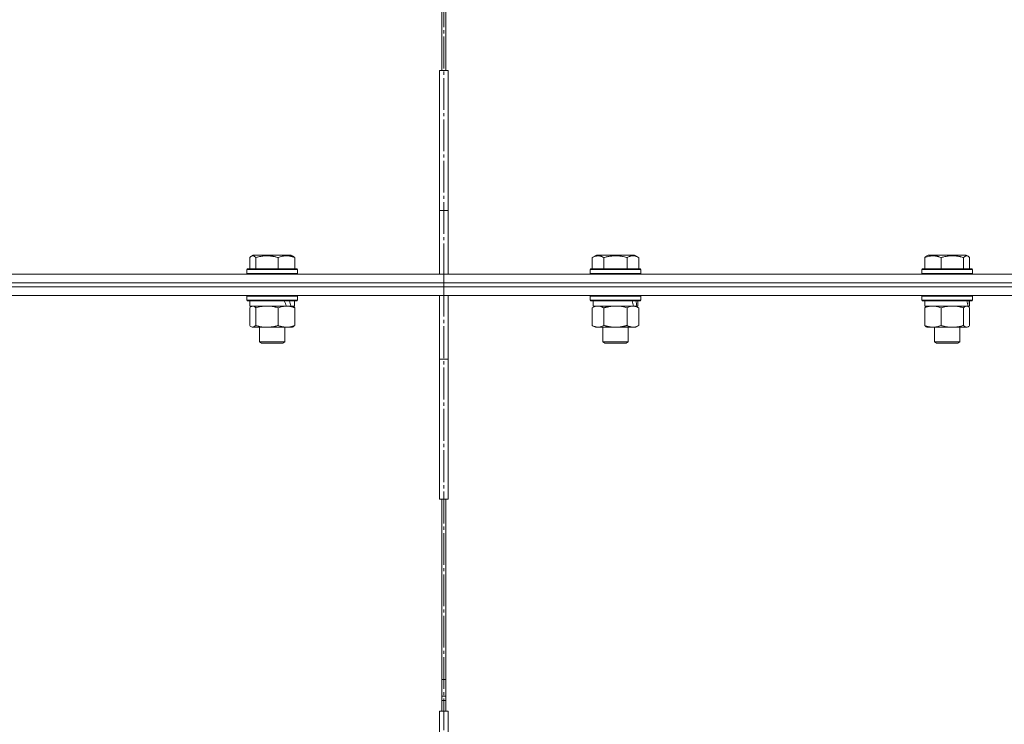
# Model space of a CAD drawing. Units: millimetres. Extents: x 0 to 16908, y -6 to 11880.
# Drawn here: x 7457 to 7921, y 7667 to 8000 of the extents above; entities that cross this region are included whole.
import ezdxf

# ---------------------------------------------------------------- set-up
doc = ezdxf.new("R2010")
doc.units = ezdxf.units.MM
doc.linetypes.add('K5LT_AXLED', pattern=[19.5, 15, -1.5, 1.5, -1.5])
doc.linetypes.add('K5LT_THIN', pattern=[0])
for name, color, linetype, true_color in [('OSI', 2, 'Continuous', 0xffff00), ('R', 1, 'Continuous', 0xff0000), ('WELDING', 7, 'Continuous', 0xffffff)]:
    doc.layers.add(name, color=color, linetype=linetype, true_color=true_color)

msp = doc.modelspace()

# ---------------------------------------------------------------- linework, layer by layer
at = {"layer": 'OSI', "color": 30, "linetype": 'K5LT_AXLED', "lineweight": 18, "true_color": 0xff8000}
msp.add_line((7657.25, 7391.57), (7657.25, 9855.57), dxfattribs=at)
at = {"layer": 'R', "color": 7, "linetype": 'K5LT_THIN', "lineweight": 18}
for p, q in [((7656.24, 7975.57), (7656.24, 9260.57)), ((7656.25, 7975.57), (7656.25, 9260.57)), ((7658.25, 9260.57), (7658.25, 7975.57)), ((7658.25, 9260.57), (7658.25, 7975.57)), ((7659.25, 7975.57), (7655.25, 7975.57)), ((7655.25, 7975.57), (7655.25, 7909.57)), ((7659.25, 7975.57), (7659.25, 7909.57)), ((7655.25, 7909.57), (7659.25, 7909.57)), ((7655.25, 7879.57), (7655.25, 7909.57)), ((7659.25, 7879.57), (7659.25, 7909.57)), ((7565.73, 7887.41), (7565.73, 7882.07)), ((7566.49, 7888.07), (7567.35, 7888.57)), ((7585.3, 7888.57), (7567.35, 7888.57)), ((7568.57, 7887.41), (7568.57, 7882.07)), ((7579.16, 7887.41), (7579.16, 7882.07)), ((7586.16, 7888.07), (7585.3, 7888.57)), ((7586.92, 7887.41), (7586.92, 7882.07)), ((7727.21, 7887.41), (7729.2, 7888.57)), ((7727.21, 7887.41), (7727.21, 7882.07)), ((7747.15, 7888.57), (7729.2, 7888.57)), ((7732.69, 7887.41), (7732.69, 7882.07)), ((7743.66, 7887.41), (7743.66, 7882.07)), ((7749.14, 7887.41), (7747.15, 7888.57)), ((7749.14, 7887.41), (7749.14, 7882.07)), ((7883.92, 7887.41), (7883.92, 7882.07)), ((7884.68, 7888.07), (7885.54, 7888.57)), ((7903.49, 7888.57), (7885.54, 7888.57)), ((7891.67, 7887.41), (7891.67, 7882.07)), ((7902.27, 7887.41), (7902.27, 7882.07)), ((7904.35, 7888.07), (7903.49, 7888.57)), ((7905.11, 7887.41), (7905.11, 7882.07)), ((7564.32, 7881.77), (7564.5, 7882.07)), ((7564.32, 7881.77), (7564.32, 7879.87)), ((7588.32, 7881.77), (7564.32, 7881.77)), ((7588.15, 7882.07), (7564.5, 7882.07)), ((7588.32, 7881.77), (7588.15, 7882.07)), ((7588.32, 7881.77), (7588.32, 7879.87)), ((7726.18, 7881.77), (7726.35, 7882.07)), ((7726.18, 7881.77), (7726.18, 7879.87)), ((7750.18, 7881.77), (7726.18, 7881.77)), ((7750, 7882.07), (7726.35, 7882.07)), ((7750.18, 7881.77), (7750, 7882.07)), ((7750.18, 7881.77), (7750.18, 7879.87)), ((7882.51, 7881.77), (7882.69, 7882.07)), ((7882.51, 7881.77), (7882.51, 7879.87)), ((7906.51, 7881.77), (7882.51, 7881.77)), ((7906.34, 7882.07), (7882.69, 7882.07)), ((7906.51, 7881.77), (7906.34, 7882.07)), ((7906.51, 7881.77), (7906.51, 7879.87)), ((7204.7, 7879.57), (7657.25, 7879.57)), ((7588.32, 7879.87), (7564.32, 7879.87)), ((7564.32, 7879.87), (7564.5, 7879.57)), ((7588.32, 7879.87), (7588.15, 7879.57)), ((7657.25, 7879.57), (8109.8, 7879.57)), ((7657.25, 7875.57), (7657.25, 7879.57)), ((7657.25, 7875.57), (7657.25, 7879.57)), ((7750.18, 7879.87), (7726.18, 7879.87)), ((7726.18, 7879.87), (7726.35, 7879.57)), ((7750.18, 7879.87), (7750, 7879.57)), ((7906.51, 7879.87), (7882.51, 7879.87)), ((7882.51, 7879.87), (7882.69, 7879.57)), ((7906.51, 7879.87), (7906.34, 7879.57)), ((7204.7, 7875.57), (7657.25, 7875.57)), ((7204.7, 7875.57), (7657.25, 7875.57)), ((7204.7, 7873.57), (7657.25, 7873.57)), ((7204.7, 7873.57), (7657.25, 7873.57)), ((7657.25, 7875.57), (8109.8, 7875.57)), ((7657.25, 7873.57), (7657.25, 7875.57)), ((7657.25, 7875.57), (8109.8, 7875.57)), ((7657.25, 7873.57), (7657.25, 7875.57)), ((7657.25, 7873.57), (8109.8, 7873.57)), ((7657.25, 7869.57), (7657.25, 7873.57)), ((7657.25, 7873.57), (8109.8, 7873.57)), ((7657.25, 7869.57), (7657.25, 7873.57)), ((7206.12, 7869.57), (7655.25, 7869.57)), ((7564.32, 7869.27), (7564.5, 7869.57)), ((7564.32, 7869.27), (7564.32, 7867.37)), ((7588.32, 7869.27), (7564.32, 7869.27)), ((7588.32, 7869.27), (7588.15, 7869.57)), ((7588.32, 7869.27), (7588.32, 7867.37)), ((7655.25, 7869.57), (7659.25, 7869.57)), ((7655.25, 7869.57), (7655.25, 7839.57)), ((7656.25, 7869.57), (7657.25, 7869.57)), ((7657.25, 7869.57), (7658.25, 7869.57)), ((7659.25, 7869.57), (7659.25, 7839.57)), ((7659.25, 7869.57), (8108.38, 7869.57)), ((7726.18, 7869.27), (7726.35, 7869.57)), ((7726.18, 7869.27), (7726.18, 7867.37)), ((7750.18, 7869.27), (7726.18, 7869.27)), ((7750.18, 7869.27), (7750, 7869.57)), ((7750.18, 7869.27), (7750.18, 7867.37)), ((7882.51, 7869.27), (7882.69, 7869.57)), ((7882.51, 7869.27), (7882.51, 7867.37)), ((7906.51, 7869.27), (7882.51, 7869.27)), ((7906.51, 7869.27), (7906.34, 7869.57)), ((7906.51, 7869.27), (7906.51, 7867.37)), ((7588.32, 7867.37), (7564.32, 7867.37)), ((7564.32, 7867.37), (7564.5, 7867.07)), ((7588.15, 7867.07), (7564.5, 7867.07)), ((7565.73, 7863.72), (7565.73, 7855.42)), ((7565.82, 7867.07), (7565.82, 7864.57)), ((7583, 7864.57), (7565.82, 7864.57)), ((7566.49, 7864.37), (7566.82, 7864.57)), ((7568.57, 7863.72), (7568.57, 7855.42)), ((7579.16, 7863.72), (7579.16, 7855.42)), ((7583, 7864.57), (7583.04, 7864.57)), ((7583.04, 7864.57), (7584.47, 7864.57)), ((7584.47, 7864.57), (7585.19, 7864.57)), ((7586.82, 7864.57), (7585.19, 7864.57)), ((7586.16, 7864.37), (7585.82, 7864.57)), ((7586.82, 7867.07), (7586.82, 7864.57)), ((7586.92, 7863.72), (7586.92, 7855.42)), ((7588.32, 7867.37), (7588.15, 7867.07)), ((7750.18, 7867.37), (7726.18, 7867.37)), ((7726.18, 7867.37), (7726.35, 7867.07)), ((7750, 7867.07), (7726.35, 7867.07)), ((7727.21, 7863.72), (7728.68, 7864.57)), ((7727.21, 7863.72), (7727.21, 7855.42)), ((7727.68, 7867.07), (7727.68, 7864.57)), ((7746.72, 7864.57), (7727.68, 7864.57)), ((7732.69, 7863.72), (7732.69, 7855.42)), ((7743.66, 7863.72), (7743.66, 7855.42)), ((7746.72, 7864.57), (7747.31, 7864.57)), ((7747.31, 7864.57), (7748.2, 7864.57)), ((7749.14, 7863.72), (7747.68, 7864.57)), ((7748.68, 7864.57), (7748.2, 7864.57)), ((7748.68, 7867.07), (7748.68, 7864.57)), ((7749.14, 7863.72), (7749.14, 7855.42)), ((7750.18, 7867.37), (7750, 7867.07)), ((7906.51, 7867.37), (7882.51, 7867.37)), ((7882.51, 7867.37), (7882.69, 7867.07)), ((7906.34, 7867.07), (7882.69, 7867.07)), ((7883.92, 7863.72), (7883.92, 7855.42)), ((7884.01, 7867.07), (7884.01, 7864.57)), ((7904.35, 7864.57), (7884.01, 7864.57)), ((7884.68, 7864.37), (7885.01, 7864.57)), ((7891.67, 7863.72), (7891.67, 7855.42)), ((7902.27, 7863.72), (7902.27, 7855.42)), ((7904.35, 7864.37), (7904.01, 7864.57)), ((7904.35, 7864.57), (7905, 7864.57)), ((7905.01, 7864.57), (7905, 7864.57)), ((7905.01, 7867.07), (7905.01, 7864.57)), ((7905.11, 7863.72), (7905.11, 7855.42)), ((7906.51, 7867.37), (7906.34, 7867.07)), ((7566.49, 7854.76), (7566.82, 7854.57)), ((7573.86, 7854.57), (7566.82, 7854.57)), ((7570.32, 7854.57), (7570.32, 7847.64)), ((7585.82, 7854.57), (7573.86, 7854.57)), ((7582.32, 7854.57), (7582.32, 7847.64)), ((7586.16, 7854.76), (7585.82, 7854.57)), ((7727.21, 7855.42), (7728.68, 7854.57)), ((7738.18, 7854.57), (7728.68, 7854.57)), ((7732.18, 7854.57), (7732.18, 7847.64)), ((7747.68, 7854.57), (7738.18, 7854.57)), ((7744.18, 7854.57), (7744.18, 7847.64)), ((7749.14, 7855.42), (7747.68, 7854.57)), ((7884.68, 7854.76), (7885.01, 7854.57)), ((7896.97, 7854.57), (7885.01, 7854.57)), ((7888.51, 7854.57), (7888.51, 7847.64)), ((7904.01, 7854.57), (7896.97, 7854.57)), ((7900.51, 7854.57), (7900.51, 7847.64)), ((7904.35, 7854.76), (7904.01, 7854.57)), ((7582.32, 7847.64), (7570.32, 7847.64)), ((7570.32, 7847.64), (7571.32, 7847.07)), ((7581.32, 7847.07), (7571.32, 7847.07)), ((7582.32, 7847.64), (7581.32, 7847.07)), ((7744.18, 7847.64), (7732.18, 7847.64)), ((7732.18, 7847.64), (7733.18, 7847.07)), ((7743.18, 7847.07), (7733.18, 7847.07)), ((7744.18, 7847.64), (7743.18, 7847.07)), ((7900.51, 7847.64), (7888.51, 7847.64)), ((7888.51, 7847.64), (7889.51, 7847.07)), ((7899.51, 7847.07), (7889.51, 7847.07)), ((7900.51, 7847.64), (7899.51, 7847.07)), ((7655.25, 7773.57), (7655.25, 7839.57)), ((7659.25, 7839.57), (7655.25, 7839.57)), ((7659.25, 7773.57), (7659.25, 7839.57)), ((7655.25, 7773.57), (7659.25, 7773.57)), ((7656.24, 7673.57), (7656.24, 7773.57)), ((7656.25, 7673.57), (7656.25, 7773.57)), ((7658.25, 7773.57), (7658.25, 7673.57)), ((7658.25, 7773.57), (7658.25, 7673.57)), ((7656.25, 7688.57), (7658.25, 7688.57)), ((7656.25, 7680.57), (7658.25, 7680.57)), ((7656.25, 7678.57), (7658.25, 7678.57)), ((7659.25, 7673.57), (7655.25, 7673.57)), ((7655.25, 7673.57), (7655.25, 7607.57)), ((7659.25, 7673.57), (7659.25, 7607.57))]:
    msp.add_line(p, q, dxfattribs=at)
for centre, major_axis, ratio, start_param, end_param in [((7576.32, 7862.4), (8.18, -22.39), 0.294295, 1.5603, 1.672693), ((7576.32, 7869.49), (8.18, -22.39), 0.294295, 1.243113, 1.355715), ((7738.18, 7862.4), (6.17, -22.4), 0.379473, 1.563245, 1.675638), ((7738.18, 7869.49), (6.17, -22.4), 0.379473, 1.246058, 1.35866), ((7894.51, 7862.4), (3.39, -22.47), 0.442372, 1.600779, 1.713171), ((7894.51, 7869.49), (3.39, -22.47), 0.442372, 1.283592, 1.396193)]:
    msp.add_ellipse(centre, major_axis=major_axis, ratio=ratio, start_param=start_param, end_param=end_param, dxfattribs=at)
at = {"layer": 'WELDING', "color": 7, "linetype": 'K5LT_THIN', "lineweight": 18}
for p, q in [((7565.98, 7887.67), (7565.73, 7887.41)), ((7566.23, 7887.89), (7565.98, 7887.67)), ((7566.49, 7888.07), (7566.23, 7887.89)), ((7567.19, 7888.26), (7566.49, 7888.07)), ((7567.88, 7888.02), (7567.19, 7888.26)), ((7568.57, 7887.41), (7567.88, 7888.02)), ((7902.62, 7887.76), (7902.27, 7887.41)), ((7903.31, 7888.2), (7902.62, 7887.76)), ((7904.01, 7888.22), (7903.31, 7888.2)), ((7904.35, 7888.07), (7904.01, 7888.22)), ((7904.6, 7887.89), (7904.35, 7888.07)), ((7904.86, 7887.67), (7904.6, 7887.89)), ((7905.11, 7887.41), (7904.86, 7887.67)), ((7565.98, 7863.98), (7565.73, 7863.72)), ((7566.23, 7864.2), (7565.98, 7863.98)), ((7566.49, 7864.37), (7566.23, 7864.2)), ((7566.71, 7864.48), (7566.49, 7864.37)), ((7566.93, 7864.54), (7566.71, 7864.48)), ((7567.15, 7864.57), (7566.93, 7864.54)), ((7567.63, 7864.46), (7567.15, 7864.57)), ((7568.1, 7864.17), (7567.63, 7864.46)), ((7568.57, 7863.72), (7568.1, 7864.17)), ((7727.74, 7864), (7727.21, 7863.72)), ((7728.65, 7864.37), (7727.74, 7864)), ((7729.57, 7864.55), (7728.65, 7864.37)), ((7729.95, 7864.57), (7729.57, 7864.55)), ((7740.03, 7864.46), (7738.18, 7864.57)), ((7741.86, 7864.17), (7740.03, 7864.46)), ((7743.66, 7863.72), (7741.86, 7864.17)), ((7884.68, 7864), (7883.92, 7863.72)), ((7885.96, 7864.37), (7884.68, 7864)), ((7887.26, 7864.55), (7885.96, 7864.37)), ((7887.8, 7864.57), (7887.26, 7864.55)), ((7903.91, 7864.54), (7903.69, 7864.57)), ((7904.13, 7864.48), (7903.91, 7864.54)), ((7904.35, 7864.37), (7904.13, 7864.48)), ((7904.6, 7864.2), (7904.35, 7864.37)), ((7904.86, 7863.98), (7904.6, 7864.2)), ((7905.11, 7863.72), (7904.86, 7863.98)), ((7565.73, 7855.42), (7565.98, 7855.15)), ((7565.98, 7855.15), (7566.23, 7854.93)), ((7566.23, 7854.93), (7566.49, 7854.76)), ((7566.49, 7854.76), (7566.96, 7854.58)), ((7566.96, 7854.58), (7567.66, 7854.69)), ((7567.66, 7854.69), (7568.35, 7855.19)), ((7568.35, 7855.19), (7568.57, 7855.42)), ((7902.27, 7855.42), (7902.95, 7854.81)), ((7902.95, 7854.81), (7903.65, 7854.57)), ((7903.65, 7854.57), (7904.35, 7854.76)), ((7904.35, 7854.76), (7904.6, 7854.93)), ((7904.6, 7854.93), (7904.86, 7855.15)), ((7904.86, 7855.15), (7905.11, 7855.42))]:
    msp.add_line(p, q, dxfattribs=at)
for points, knots in [([(7579.16, 7887.41), (7578.68, 7887.56), (7578.04, 7887.73), (7577.27, 7887.9), (7576.81, 7887.99), (7576.3, 7888.08), (7575.77, 7888.15), (7575.22, 7888.21), (7574.59, 7888.25), (7573.9, 7888.27), (7573.32, 7888.26), (7572.8, 7888.23), (7572.22, 7888.18), (7571.36, 7888.07), (7570.11, 7887.84), (7569.15, 7887.59), (7568.57, 7887.41)], [0, 0, 0, 0, 2.392038, 3.094773, 3.749673, 4.638938, 5.533553, 6.273967, 7.269403, 8.499731, 9.554906, 10.026159, 10.962726, 12.336972, 14.092661, 17, 17, 17, 17]), ([(7586.92, 7887.41), (7586.56, 7887.56), (7586.1, 7887.73), (7585.48, 7887.91), (7585.14, 7888), (7584.77, 7888.09), (7584.43, 7888.15), (7584.02, 7888.21), (7583.57, 7888.25), (7583.07, 7888.27), (7582.57, 7888.25), (7582.12, 7888.21), (7581.62, 7888.15), (7580.94, 7888.01), (7580.1, 7887.77), (7579.47, 7887.54), (7579.16, 7887.41)], [0, 0, 0, 0, 2.392038, 3.094773, 4.121148, 4.638938, 5.533553, 6.324803, 7.269403, 8.499731, 9.554906, 10.496402, 11.42575, 12.783569, 14.941449, 17, 17, 17, 17]), ([(7586.16, 7888.07), (7586.24, 7888.02), (7586.38, 7887.93), (7586.63, 7887.72), (7586.8, 7887.54), (7586.92, 7887.41)], [0, 0, 0, 0, 1.92171, 3.229977, 6, 6, 6, 6]), ([(7732.69, 7887.41), (7732.37, 7887.6), (7731.97, 7887.8), (7731.47, 7887.99), (7731.21, 7888.08), (7730.93, 7888.15), (7730.65, 7888.21), (7730.33, 7888.25), (7729.97, 7888.27), (7729.61, 7888.25), (7729.3, 7888.21), (7728.94, 7888.15), (7728.51, 7888.03), (7727.91, 7887.79), (7727.47, 7887.56), (7727.21, 7887.41)], [0, 0, 0, 0, 2.912728, 3.529104, 4.366059, 5.20805, 5.90491, 6.841792, 7.999747, 8.992853, 9.878966, 10.753647, 12.031595, 13.665019, 16, 16, 16, 16]), ([(7743.66, 7887.41), (7743.43, 7887.48), (7742.8, 7887.65), (7741.68, 7887.92), (7740.56, 7888.1), (7739.6, 7888.21), (7738.97, 7888.25), (7738.46, 7888.26), (7738.1, 7888.26), (7737.76, 7888.26), (7737.37, 7888.24), (7736.91, 7888.22), (7736.45, 7888.17), (7735.81, 7888.1), (7734.79, 7887.94), (7733.69, 7887.69), (7732.93, 7887.48), (7732.69, 7887.41)], [0, 0, 0, 0, 2.896048, 7.635036, 13.675312, 16.352744, 19.030177, 21.193346, 22.27493, 23.356515, 25.164905, 26.973294, 28.781684, 30.590074, 34.691771, 40.985529, 43.953237, 43.953237, 43.953237, 43.953237]), ([(7749.14, 7887.41), (7748.82, 7887.6), (7748.38, 7887.82), (7747.89, 7888), (7747.62, 7888.09), (7747.33, 7888.16), (7746.94, 7888.23), (7746.55, 7888.27), (7746.15, 7888.26), (7745.75, 7888.22), (7745.3, 7888.12), (7744.6, 7887.91), (7744.06, 7887.64), (7743.66, 7887.41)], [0, 0, 0, 0, 2.548637, 3.393886, 3.820302, 4.557043, 5.628317, 6.750839, 7.483164, 8.644096, 9.785804, 10.891414, 14, 14, 14, 14]), ([(7891.67, 7887.41), (7891.32, 7887.56), (7890.86, 7887.73), (7890.29, 7887.9), (7889.95, 7887.99), (7889.58, 7888.08), (7889.19, 7888.15), (7888.79, 7888.21), (7888.33, 7888.25), (7887.82, 7888.27), (7887.32, 7888.25), (7886.87, 7888.21), (7886.38, 7888.15), (7885.76, 7888.03), (7884.92, 7887.79), (7884.28, 7887.56), (7883.92, 7887.41)], [0, 0, 0, 0, 2.392038, 3.094773, 3.749673, 4.638938, 5.533553, 6.273967, 7.269403, 8.499731, 9.554906, 10.496402, 11.42575, 12.783569, 14.519082, 17, 17, 17, 17]), ([(7883.92, 7887.41), (7884.02, 7887.53), (7884.23, 7887.74), (7884.48, 7887.95), (7884.63, 7888.04), (7884.68, 7888.07)], [0, 0, 0, 0, 2.458726, 4.970772, 6, 6, 6, 6]), ([(7902.27, 7887.41), (7901.78, 7887.56), (7901.15, 7887.73), (7900.38, 7887.9), (7899.91, 7887.99), (7899.41, 7888.08), (7898.88, 7888.15), (7898.33, 7888.21), (7897.7, 7888.25), (7897.01, 7888.27), (7896.43, 7888.26), (7895.91, 7888.23), (7895.32, 7888.18), (7894.47, 7888.07), (7893.22, 7887.84), (7892.26, 7887.59), (7891.67, 7887.41)], [0, 0, 0, 0, 2.392038, 3.094773, 3.749673, 4.638938, 5.533553, 6.273967, 7.269403, 8.499731, 9.554906, 10.026159, 10.962726, 12.336972, 14.092661, 17, 17, 17, 17]), ([(7573.86, 7864.57), (7573.5, 7864.57), (7572.9, 7864.55), (7571.96, 7864.46), (7570.94, 7864.31), (7569.78, 7864.06), (7568.96, 7863.84), (7568.57, 7863.72)], [0, 0, 0, 0, 1.597458, 2.676777, 4.235764, 6.182879, 8, 8, 8, 8]), ([(7579.16, 7863.72), (7578.52, 7863.91), (7577.58, 7864.15), (7576.34, 7864.38), (7575.53, 7864.48), (7574.71, 7864.55), (7574.17, 7864.57), (7573.86, 7864.57)], [0, 0, 0, 0, 3.005828, 4.318193, 5.5895, 6.632109, 8, 8, 8, 8]), ([(7583.04, 7864.57), (7582.86, 7864.57), (7582.51, 7864.56), (7581.99, 7864.51), (7581.47, 7864.42), (7580.82, 7864.28), (7580.05, 7864.06), (7579.45, 7863.84), (7579.16, 7863.72)], [0, 0, 0, 0, 1.192024, 2.404251, 3.60809, 4.765234, 6.955738, 9, 9, 9, 9]), ([(7586.92, 7863.72), (7586.51, 7863.88), (7585.89, 7864.11), (7585.1, 7864.32), (7584.56, 7864.43), (7584.05, 7864.51), (7583.54, 7864.56), (7583.21, 7864.57), (7583.04, 7864.57)], [0, 0, 0, 0, 2.905563, 4.375924, 5.511195, 6.679161, 7.850161, 9, 9, 9, 9]), ([(7586.16, 7864.37), (7586.32, 7864.28), (7586.57, 7864.08), (7586.82, 7863.82), (7586.92, 7863.72)], [0, 0, 0, 0, 3.106211, 5, 5, 5, 5]), ([(7732.69, 7863.72), (7732.4, 7863.88), (7731.97, 7864.11), (7731.41, 7864.32), (7731.02, 7864.43), (7730.66, 7864.51), (7730.3, 7864.56), (7730.07, 7864.57), (7729.95, 7864.57)], [0, 0, 0, 0, 2.905563, 4.375924, 5.511195, 6.679161, 7.850161, 9, 9, 9, 9]), ([(7738.18, 7864.57), (7737.99, 7864.57), (7737.63, 7864.56), (7737.08, 7864.53), (7736.52, 7864.49), (7736.03, 7864.43), (7735.68, 7864.38), (7735.44, 7864.35), (7735.27, 7864.32), (7735.1, 7864.29), (7734.93, 7864.26), (7734.76, 7864.22), (7734.56, 7864.18), (7734.35, 7864.14), (7734.03, 7864.07), (7733.71, 7863.99), (7733.4, 7863.91), (7733.16, 7863.85), (7732.93, 7863.79), (7732.77, 7863.74), (7732.69, 7863.72)], [0, 0, 0, 0, 0.426692, 0.853385, 1.280077, 1.70677, 1.976977, 2.112081, 2.247185, 2.382289, 2.517392, 2.652496, 2.7876, 2.975699, 3.163798, 3.539996, 3.728096, 3.916195, 4.104294, 4.292393, 4.292393, 4.292393, 4.292393]), ([(7746.4, 7864.57), (7746.28, 7864.57), (7746.03, 7864.56), (7745.66, 7864.51), (7745.29, 7864.42), (7744.83, 7864.28), (7744.29, 7864.06), (7743.86, 7863.84), (7743.66, 7863.72)], [0, 0, 0, 0, 1.192024, 2.404251, 3.60809, 4.765234, 6.955738, 9, 9, 9, 9]), ([(7749.14, 7863.72), (7748.86, 7863.88), (7748.42, 7864.11), (7747.86, 7864.32), (7747.47, 7864.43), (7747.12, 7864.51), (7746.76, 7864.56), (7746.52, 7864.57), (7746.4, 7864.57)], [0, 0, 0, 0, 2.905563, 4.375924, 5.511195, 6.679161, 7.850161, 9, 9, 9, 9]), ([(7883.92, 7863.72), (7884.04, 7863.86), (7884.29, 7864.11), (7884.55, 7864.3), (7884.68, 7864.37)], [0, 0, 0, 0, 2.507761, 5, 5, 5, 5]), ([(7891.67, 7863.72), (7891.27, 7863.88), (7890.65, 7864.11), (7889.86, 7864.32), (7889.31, 7864.43), (7888.81, 7864.51), (7888.3, 7864.56), (7887.96, 7864.57), (7887.8, 7864.57)], [0, 0, 0, 0, 2.905563, 4.375924, 5.511195, 6.679161, 7.850161, 9, 9, 9, 9]), ([(7896.97, 7864.57), (7896.61, 7864.57), (7896.01, 7864.55), (7895.06, 7864.46), (7894.05, 7864.31), (7892.88, 7864.06), (7892.07, 7863.84), (7891.67, 7863.72)], [0, 0, 0, 0, 1.597458, 2.676777, 4.235764, 6.182879, 8, 8, 8, 8]), ([(7902.27, 7863.72), (7901.63, 7863.91), (7900.68, 7864.15), (7899.45, 7864.38), (7898.64, 7864.48), (7897.82, 7864.55), (7897.28, 7864.57), (7896.97, 7864.57)], [0, 0, 0, 0, 3.005828, 4.318193, 5.5895, 6.632109, 8, 8, 8, 8]), ([(7903.69, 7864.57), (7903.62, 7864.57), (7903.5, 7864.56), (7903.3, 7864.51), (7903.11, 7864.42), (7902.85, 7864.27), (7902.57, 7864.03), (7902.35, 7863.81), (7902.27, 7863.72)], [0, 0, 0, 0, 1.192024, 2.404251, 3.60809, 4.765234, 7.478942, 9, 9, 9, 9]), ([(7568.57, 7855.42), (7569.04, 7855.27), (7569.87, 7855.05), (7571, 7854.82), (7571.91, 7854.68), (7572.74, 7854.6), (7573.39, 7854.57), (7573.76, 7854.57), (7573.86, 7854.57)], [0, 0, 0, 0, 2.494996, 4.309231, 5.73815, 7.133977, 8.472011, 9, 9, 9, 9]), ([(7573.86, 7854.57), (7574.21, 7854.57), (7574.89, 7854.59), (7575.74, 7854.67), (7576.71, 7854.82), (7577.79, 7855.03), (7578.7, 7855.28), (7579.16, 7855.42)], [0, 0, 0, 0, 1.523216, 3.057663, 3.814901, 5.878539, 8, 8, 8, 8]), ([(7579.16, 7855.42), (7579.62, 7855.23), (7580.28, 7854.99), (7581.1, 7854.79), (7581.58, 7854.69), (7582.01, 7854.63), (7582.49, 7854.58), (7583, 7854.56), (7583.5, 7854.58), (7583.94, 7854.61), (7584.41, 7854.67), (7585.04, 7854.79), (7585.9, 7855.03), (7586.56, 7855.27), (7586.92, 7855.42)], [0, 0, 0, 0, 2.72415, 3.912285, 4.716446, 5.530362, 6.353984, 7.500189, 8.40607, 9.211142, 9.998759, 11.128707, 12.847273, 15, 15, 15, 15]), ([(7586.92, 7855.42), (7586.79, 7855.28), (7586.54, 7855.02), (7586.29, 7854.83), (7586.16, 7854.76)], [0, 0, 0, 0, 2.507184, 5, 5, 5, 5]), ([(7727.21, 7855.42), (7727.53, 7855.23), (7728, 7854.99), (7728.57, 7854.79), (7728.92, 7854.69), (7729.22, 7854.63), (7729.56, 7854.58), (7729.92, 7854.56), (7730.27, 7854.58), (7730.58, 7854.61), (7730.92, 7854.67), (7731.36, 7854.79), (7731.97, 7855.03), (7732.43, 7855.27), (7732.69, 7855.42)], [0, 0, 0, 0, 2.72415, 3.912285, 4.716446, 5.530362, 6.353984, 7.500189, 8.40607, 9.211142, 9.998759, 11.128707, 12.847273, 15, 15, 15, 15]), ([(7732.69, 7855.42), (7732.8, 7855.39), (7733.06, 7855.31), (7733.4, 7855.22), (7733.72, 7855.14), (7734.04, 7855.06), (7734.4, 7854.98), (7734.75, 7854.91), (7735, 7854.87), (7735.23, 7854.82), (7735.5, 7854.78), (7735.93, 7854.72), (7736.4, 7854.66), (7736.9, 7854.61), (7737.25, 7854.59), (7737.54, 7854.58), (7737.75, 7854.57), (7737.96, 7854.57), (7738.1, 7854.57), (7738.18, 7854.57)], [0, 0, 0, 0, 0.253231, 0.633077, 0.823001, 1.012924, 1.39277, 1.683866, 1.829413, 1.974961, 2.22598, 2.476999, 2.979038, 3.307633, 3.636228, 3.800526, 3.964824, 4.129121, 4.293419, 4.293419, 4.293419, 4.293419]), ([(7738.18, 7854.57), (7738.23, 7854.57), (7738.35, 7854.57), (7738.53, 7854.57), (7738.71, 7854.58), (7738.88, 7854.58), (7739.06, 7854.59), (7739.3, 7854.6), (7739.71, 7854.64), (7740.18, 7854.69), (7740.65, 7854.75), (7741.01, 7854.8), (7741.36, 7854.87), (7741.72, 7854.94), (7742.08, 7855.01), (7742.43, 7855.09), (7742.75, 7855.17), (7743.05, 7855.25), (7743.36, 7855.33), (7743.56, 7855.39), (7743.66, 7855.42)], [0, 0, 0, 0, 0.13683, 0.27366, 0.41049, 0.54732, 0.68415, 0.820981, 1.094641, 1.641961, 1.915621, 2.189281, 2.472595, 2.755908, 3.039221, 3.322535, 3.565256, 3.807977, 4.050698, 4.293419, 4.293419, 4.293419, 4.293419]), ([(7743.66, 7855.42), (7743.98, 7855.23), (7744.45, 7854.99), (7745.03, 7854.79), (7745.37, 7854.69), (7745.67, 7854.63), (7746.02, 7854.58), (7746.37, 7854.56), (7746.73, 7854.58), (7747.04, 7854.61), (7747.37, 7854.67), (7747.82, 7854.79), (7748.42, 7855.03), (7748.89, 7855.27), (7749.14, 7855.42)], [0, 0, 0, 0, 2.72415, 3.912285, 4.716446, 5.530362, 6.353984, 7.500189, 8.40607, 9.211142, 9.998759, 11.128707, 12.847273, 15, 15, 15, 15]), ([(7883.92, 7855.42), (7884.37, 7855.23), (7885.04, 7854.99), (7885.85, 7854.79), (7886.34, 7854.69), (7886.76, 7854.63), (7887.25, 7854.58), (7887.75, 7854.56), (7888.25, 7854.58), (7888.69, 7854.61), (7889.16, 7854.67), (7889.8, 7854.79), (7890.66, 7855.03), (7891.31, 7855.27), (7891.67, 7855.42)], [0, 0, 0, 0, 2.72415, 3.912285, 4.716446, 5.530362, 6.353984, 7.500189, 8.40607, 9.211142, 9.998759, 11.128707, 12.847273, 15, 15, 15, 15]), ([(7884.68, 7854.76), (7884.53, 7854.85), (7884.27, 7855.04), (7884.02, 7855.3), (7883.92, 7855.42)], [0, 0, 0, 0, 2.879343, 5, 5, 5, 5]), ([(7891.67, 7855.42), (7892.15, 7855.27), (7892.98, 7855.05), (7894.1, 7854.82), (7895.02, 7854.68), (7895.85, 7854.6), (7896.49, 7854.57), (7896.87, 7854.57), (7896.97, 7854.57)], [0, 0, 0, 0, 2.494996, 4.309231, 5.73815, 7.133977, 8.472011, 9, 9, 9, 9]), ([(7896.97, 7854.57), (7897.32, 7854.57), (7898, 7854.59), (7898.85, 7854.67), (7899.82, 7854.82), (7900.9, 7855.03), (7901.81, 7855.28), (7902.27, 7855.42)], [0, 0, 0, 0, 1.523216, 3.057663, 3.814901, 5.878539, 8, 8, 8, 8])]:
    msp.add_open_spline(points, degree=3, knots=knots, dxfattribs=at)

doc.saveas('drawing.dxf')
